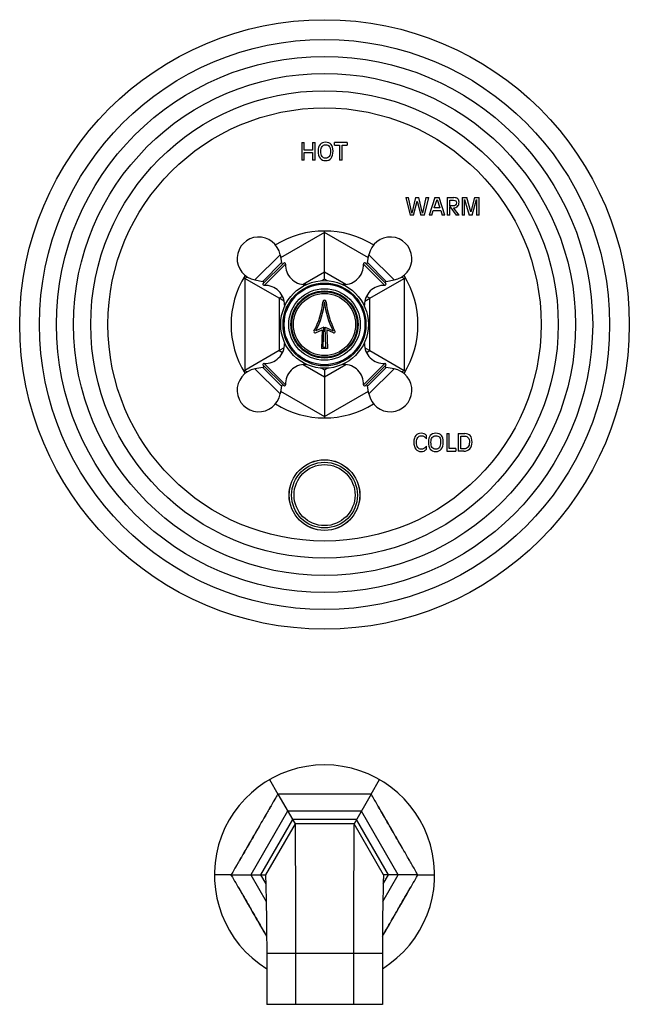
# Model space of a CAD drawing. Units: inches. Extents: x 7.1 to 14.8, y -2.6 to 21.2.
# Drawn here: x 7.1 to 14.8, y -2.6 to 9.9 of the extents above; entities that cross this region are included whole.
import ezdxf

# ---------------------------------------------------------------- set-up
doc = ezdxf.new("R2010")
doc.units = ezdxf.units.IN
doc.header["$LTSCALE"] = 1.21
doc.header["$MEASUREMENT"] = 0
doc.layers.get('0').update_dxf_attribs({"linetype": 'CONTINUOUS'})

msp = doc.modelspace()

# ---------------------------------------------------------------- linework, layer by layer
at = {"color": 7, "linetype": 'CONTINUOUS'}
for p, q in [((10.649, 8.308), (10.681, 8.308)), ((10.649, 8.308), (10.649, 8.083)), ((10.681, 8.213), (10.681, 8.308)), ((10.784, 8.308), (10.817, 8.308)), ((10.784, 8.308), (10.784, 8.213)), ((10.817, 8.083), (10.817, 8.308)), ((11.226, 8.308), (11.066, 8.308)), ((11.066, 8.275), (11.066, 8.308)), ((11.066, 8.275), (11.13, 8.275)), ((11.13, 8.275), (11.13, 8.083)), ((11.162, 8.275), (11.226, 8.275)), ((11.162, 8.083), (11.162, 8.275)), ((11.226, 8.308), (11.226, 8.275)), ((10.784, 8.213), (10.681, 8.213)), ((10.681, 8.18), (10.784, 8.18)), ((10.681, 8.083), (10.681, 8.18)), ((10.784, 8.18), (10.784, 8.083)), ((10.681, 8.083), (10.649, 8.083)), ((10.817, 8.083), (10.784, 8.083)), ((11.162, 8.083), (11.13, 8.083)), ((11.971, 7.608), (12.005, 7.608)), ((11.971, 7.608), (12.026, 7.383)), ((12.049, 7.41), (12.005, 7.608)), ((12.094, 7.608), (12.049, 7.41)), ((12.071, 7.383), (12.117, 7.563)), ((12.094, 7.608), (12.139, 7.608)), ((12.117, 7.563), (12.163, 7.383)), ((12.185, 7.41), (12.139, 7.608)), ((12.228, 7.608), (12.185, 7.41)), ((12.208, 7.383), (12.262, 7.608)), ((12.228, 7.608), (12.262, 7.608)), ((12.342, 7.608), (12.27, 7.383)), ((12.331, 7.479), (12.368, 7.584)), ((12.342, 7.608), (12.396, 7.608)), ((12.368, 7.584), (12.406, 7.479)), ((12.468, 7.383), (12.396, 7.608)), ((12.498, 7.608), (12.583, 7.608)), ((12.498, 7.608), (12.498, 7.383)), ((12.53, 7.575), (12.579, 7.575)), ((12.53, 7.502), (12.53, 7.575)), ((12.687, 7.608), (12.747, 7.608)), ((12.687, 7.608), (12.687, 7.383)), ((12.719, 7.383), (12.719, 7.585)), ((12.719, 7.585), (12.778, 7.383)), ((12.798, 7.427), (12.747, 7.608)), ((12.845, 7.608), (12.798, 7.427)), ((12.814, 7.383), (12.871, 7.585)), ((12.845, 7.608), (12.905, 7.608)), ((12.871, 7.585), (12.872, 7.383)), ((12.905, 7.383), (12.905, 7.608)), ((12.302, 7.383), (12.321, 7.446)), ((12.321, 7.446), (12.416, 7.446)), ((12.406, 7.479), (12.331, 7.479)), ((12.416, 7.446), (12.435, 7.383)), ((12.568, 7.502), (12.53, 7.502)), ((12.53, 7.496), (12.61, 7.383)), ((12.53, 7.383), (12.53, 7.496)), ((12.648, 7.383), (12.578, 7.479)), ((12.071, 7.383), (12.026, 7.383)), ((12.208, 7.383), (12.163, 7.383)), ((12.302, 7.383), (12.27, 7.383)), ((12.468, 7.383), (12.435, 7.383)), ((12.53, 7.383), (12.498, 7.383)), ((12.648, 7.383), (12.61, 7.383)), ((12.719, 7.383), (12.687, 7.383)), ((12.814, 7.383), (12.778, 7.383)), ((12.905, 7.383), (12.872, 7.383)), ((10.938, 7.165), (10.938, 7.183)), ((10.938, 6.66), (10.938, 7.165)), ((10.155, 6.51), (10.423, 6.778)), ((10.372, 6.879), (10.39, 6.781)), ((11.453, 6.778), (11.72, 6.51)), ((11.486, 6.781), (11.503, 6.879)), ((10.938, 6.573), (10.938, 6.66)), ((9.925, 6.58), (9.909, 6.589)), ((10.362, 6.328), (9.925, 6.58)), ((10.054, 6.561), (10.152, 6.543)), ((10.938, 6.573), (10.901, 6.551)), ((10.975, 6.551), (10.938, 6.573)), ((11.513, 6.328), (11.951, 6.58)), ((11.723, 6.543), (11.822, 6.561)), ((11.951, 6.58), (11.966, 6.589)), ((10.425, 6.291), (10.362, 6.328)), ((11.45, 6.291), (11.513, 6.328)), ((10.824, 5.889), (10.908, 5.928)), ((10.929, 5.96), (10.829, 5.914)), ((10.908, 5.928), (10.9, 5.688)), ((10.921, 5.708), (10.929, 5.96)), ((10.947, 5.96), (11.046, 5.914)), ((10.955, 5.708), (10.947, 5.96)), ((11.051, 5.889), (10.968, 5.928)), ((10.968, 5.928), (10.975, 5.688)), ((10.362, 5.663), (9.925, 5.411)), ((10.425, 5.699), (10.362, 5.663)), ((10.975, 5.688), (10.9, 5.688)), ((10.921, 5.708), (10.955, 5.708)), ((11.45, 5.699), (11.513, 5.663)), ((11.513, 5.663), (11.951, 5.411)), ((9.925, 5.411), (9.909, 5.402)), ((10.152, 5.447), (10.054, 5.43)), ((10.155, 5.48), (10.423, 5.213)), ((10.901, 5.439), (10.938, 5.418)), ((10.938, 5.418), (10.974, 5.439)), ((10.938, 5.418), (10.938, 5.331)), ((11.72, 5.48), (11.453, 5.213)), ((11.822, 5.43), (11.723, 5.447)), ((11.951, 5.411), (11.966, 5.402)), ((10.938, 5.331), (10.938, 4.826)), ((10.39, 5.21), (10.372, 5.111)), ((11.503, 5.111), (11.486, 5.21)), ((10.938, 4.826), (10.938, 4.808)), ((12.233, 4.541), (12.233, 4.585)), ((12.491, 4.608), (12.524, 4.608)), ((12.491, 4.608), (12.491, 4.383)), ((12.524, 4.416), (12.524, 4.608)), ((12.639, 4.608), (12.721, 4.608)), ((12.639, 4.608), (12.639, 4.383)), ((12.672, 4.575), (12.722, 4.575)), ((12.672, 4.412), (12.672, 4.575)), ((12.233, 4.409), (12.233, 4.446)), ((12.491, 4.383), (12.608, 4.383)), ((12.608, 4.416), (12.524, 4.416)), ((12.608, 4.416), (12.608, 4.383)), ((12.71, 4.383), (12.639, 4.383)), ((12.71, 4.412), (12.672, 4.412)), ((10.238, 0.208), (10.344, 0.024)), ((11.531, 0.024), (11.638, 0.208)), ((10.344, 0.024), (10.563, -0.355)), ((11.531, 0.024), (11.313, -0.355)), ((10.563, -0.355), (10.188, -1.005)), ((11.313, -0.355), (10.563, -0.355)), ((11.688, -1.005), (11.313, -0.355)), ((9.75, -1.005), (9.538, -1.005)), ((9.75, -1.005), (10.188, -1.005)), ((12.125, -1.005), (11.688, -1.005)), ((12.125, -1.005), (12.338, -1.005)), ((10.203, -2.005), (10.203, -2.65)), ((11.673, -2.005), (11.673, -2.65)), ((11.673, -2.65), (10.203, -2.65))]:
    msp.add_line(p, q, dxfattribs=at)
at = {"color": 9, "linetype": 'CONTINUOUS'}
for p, q in [((10.938, 7.165), (10.379, 6.842)), ((11.497, 6.842), (10.938, 7.165)), ((10.054, 6.561), (10.372, 6.879)), ((10.152, 6.543), (10.39, 6.781)), ((10.172, 6.492), (10.442, 6.762)), ((11.434, 6.762), (11.704, 6.492)), ((11.486, 6.781), (11.723, 6.543)), ((11.503, 6.879), (11.822, 6.561)), ((10.938, 6.66), (10.668, 6.504)), ((11.207, 6.504), (10.938, 6.66)), ((9.956, 6.598), (9.925, 6.58)), ((9.925, 6.58), (9.925, 5.411)), ((11.951, 6.58), (11.919, 6.598)), ((11.951, 6.58), (11.951, 5.411)), ((10.694, 6.503), (10.681, 6.49)), ((11.194, 6.49), (11.181, 6.503)), ((10.404, 6.352), (10.362, 6.328)), ((10.362, 6.328), (10.362, 5.663)), ((11.513, 6.328), (11.471, 6.352)), ((11.513, 5.663), (11.513, 6.328)), ((10.443, 6.252), (10.43, 6.239)), ((11.445, 6.239), (11.433, 6.252)), ((10.362, 5.663), (10.404, 5.639)), ((10.43, 5.752), (10.443, 5.739)), ((11.433, 5.739), (11.445, 5.752)), ((11.471, 5.639), (11.513, 5.663)), ((9.925, 5.411), (9.956, 5.392)), ((10.054, 5.43), (10.372, 5.111)), ((10.152, 5.447), (10.39, 5.21)), ((10.172, 5.499), (10.442, 5.229)), ((10.668, 5.487), (10.938, 5.331)), ((10.681, 5.5), (10.694, 5.488)), ((10.938, 5.331), (11.207, 5.487)), ((11.181, 5.488), (11.194, 5.5)), ((11.704, 5.499), (11.434, 5.229)), ((11.723, 5.447), (11.486, 5.21)), ((11.822, 5.43), (11.503, 5.111)), ((11.919, 5.392), (11.951, 5.411)), ((10.379, 5.148), (10.938, 4.826)), ((10.938, 4.826), (11.497, 5.148)), ((10.341, 0.019), (10.344, 0.024)), ((10.35, 0.024), (10.344, 0.024)), ((11.526, 0.024), (11.531, 0.024)), ((11.534, 0.019), (11.531, 0.024)), ((10.469, -0.193), (10, -1.005)), ((11.406, -0.193), (10.469, -0.193)), ((11.875, -1.005), (11.406, -0.193)), ((10.531, -0.301), (10.125, -1.005)), ((11.344, -0.301), (10.531, -0.301)), ((11.75, -1.005), (11.344, -0.301)), ((9.753, -1), (9.75, -1.005)), ((12.122, -1), (12.125, -1.005)), ((9.753, -1.01), (9.75, -1.005)), ((10, -1.005), (10.196, -1.344)), ((10.125, -1.005), (10.191, -1.119)), ((11.679, -1.344), (11.875, -1.005)), ((11.684, -1.119), (11.75, -1.005)), ((12.122, -1.01), (12.125, -1.005)), ((11.673, -2.005), (10.203, -2.005)), ((10.57, -2.005), (10.57, -2.65)), ((11.305, -2.005), (11.305, -2.65))]:
    msp.add_line(p, q, dxfattribs=at)
at = {"color": 7, "linetype": 'CONTINUOUS'}
for centre, radius in [((10.938, 5.995), 3.875), ((10.938, 5.995), 0.557), ((10.938, 5.995), 0.527), ((10.938, 5.995), 0.513), ((10.938, 5.995), 0.455), ((10.938, 5.995), 0.427), ((10.938, 5.995), 0.417), ((10.938, 3.825), 0.45)]:
    msp.add_circle(centre, radius, dxfattribs=at)
at = {"color": 9, "linetype": 'CONTINUOUS'}
for centre, radius in [((10.938, 5.995), 3.625), ((10.938, 5.995), 3.409), ((10.938, 5.995), 3.192), ((10.938, 5.995), 2.972), ((10.938, 5.995), 2.754), ((10.938, 5.995), 0.395), ((10.938, 3.825), 0.449), ((10.938, 3.825), 0.418), ((10.938, 3.825), 0.388)]:
    msp.add_circle(centre, radius, dxfattribs=at)
at = {"color": 7, "linetype": 'CONTINUOUS'}
for centre, radius, start, end in [((10.938, 5.995), 1.188, 58.3192, 121.6808), ((10.102, 6.832), 0.275, 10, 260), ((11.774, 6.832), 0.275, 280, 170), ((10.406, 6.783), 0.016, 190, 315), ((10.426, 6.762), 0.016, 358.0261, 100.3765), ((10.691, 6.753), 0.25, 178.0261, 270.6301), ((11.184, 6.753), 0.25, 269.3699, 1.9739), ((11.45, 6.762), 0.016, 79.6235, 181.9739), ((11.47, 6.783), 0.016, 225, 350), ((10.938, 5.995), 1.188, 148.315, 211.685), ((10.15, 6.528), 0.016, 315, 80), ((10.171, 6.508), 0.016, 169.6235, 271.9739), ((11.704, 6.508), 0.016, 268.0261, 10.3765), ((11.726, 6.528), 0.016, 100, 225), ((10.938, 5.995), 1.188, 328.315, 31.685), ((10.18, 6.242), 0.25, 359.3699, 91.9739), ((10.694, 6.472), 0.031, 72.1273, 90.6301), ((11.181, 6.472), 0.031, 89.3699, 107.8728), ((11.695, 6.242), 0.25, 88.0261, 180.6301), ((9.922, 6.381), 1, 331.8876, 354.4713), ((9.922, 6.381), 1.02, 332.7161, 354.4713), ((10.938, 6.283), 0.02, 5.5287, 174.4713), ((11.953, 6.381), 1.02, 185.5287, 207.2839), ((11.953, 6.381), 1, 185.5287, 208.1124), ((10.461, 6.239), 0.031, 179.3699, 197.8733), ((11.414, 6.239), 0.031, 342.1267, 0.6301), ((10.818, 5.903), 0.015, 151.8876, 294.765), ((11.058, 5.903), 0.015, 245.235, 28.1124), ((10.461, 5.752), 0.031, 162.1267, 180.6301), ((11.414, 5.752), 0.031, 359.3699, 17.8733), ((10.18, 5.749), 0.25, 268.0261, 0.6301), ((11.695, 5.749), 0.25, 179.3699, 271.9739), ((10.102, 5.159), 0.275, 100, 350), ((10.15, 5.463), 0.016, 280, 45), ((10.171, 5.483), 0.016, 88.0261, 190.3765), ((10.691, 5.238), 0.25, 89.3699, 181.9739), ((10.694, 5.519), 0.031, 269.3699, 287.8733), ((11.181, 5.519), 0.031, 252.1268, 270.6301), ((11.184, 5.238), 0.25, 358.0261, 90.6301), ((11.774, 5.159), 0.275, 190, 80), ((11.704, 5.483), 0.016, 349.6235, 91.9739), ((11.726, 5.463), 0.016, 135, 260), ((10.406, 5.207), 0.016, 45, 170), ((10.426, 5.229), 0.016, 259.6235, 1.9739), ((11.45, 5.229), 0.016, 178.0261, 280.3765), ((11.47, 5.207), 0.016, 10, 135), ((10.938, 5.995), 1.188, 238.3192, 301.6808), ((10.938, -1.005), 1.4, 301.6681, 238.3319)]:
    msp.add_arc(centre, radius, start, end, dxfattribs=at)
for points in [[(10.882, 8.283), (10.866, 8.264), (10.857, 8.236), (10.857, 8.2)], [(10.951, 8.312), (10.921, 8.312), (10.898, 8.303), (10.882, 8.283)], [(10.906, 8.258), (10.917, 8.272), (10.932, 8.28), (10.951, 8.28)], [(11.023, 8.285), (11.007, 8.303), (10.983, 8.312), (10.951, 8.312)], [(10.951, 8.28), (10.973, 8.28), (10.989, 8.273), (10.999, 8.26)], [(11.046, 8.2), (11.046, 8.238), (11.038, 8.267), (11.023, 8.285)], [(10.857, 8.2), (10.857, 8.161), (10.866, 8.131), (10.882, 8.11)], [(10.89, 8.197), (10.89, 8.223), (10.895, 8.244), (10.906, 8.258)], [(10.906, 8.131), (10.895, 8.146), (10.89, 8.168), (10.89, 8.197)], [(11.013, 8.197), (11.013, 8.168), (11.008, 8.146), (10.997, 8.131)], [(10.999, 8.26), (11.008, 8.247), (11.013, 8.226), (11.013, 8.197)], [(11.021, 8.11), (11.037, 8.131), (11.046, 8.161), (11.046, 8.2)], [(10.882, 8.11), (10.898, 8.089), (10.921, 8.078), (10.951, 8.078)], [(10.951, 8.108), (10.932, 8.108), (10.917, 8.115), (10.906, 8.131)], [(10.997, 8.131), (10.986, 8.115), (10.971, 8.108), (10.951, 8.108)], [(10.951, 8.078), (10.982, 8.078), (11.005, 8.089), (11.021, 8.11)], [(12.579, 7.575), (12.591, 7.575), (12.6, 7.572), (12.606, 7.567)], [(12.631, 7.592), (12.62, 7.603), (12.604, 7.608), (12.583, 7.608)], [(12.615, 7.543), (12.615, 7.529), (12.612, 7.518), (12.604, 7.512)], [(12.606, 7.567), (12.612, 7.561), (12.615, 7.553), (12.615, 7.543)], [(12.63, 7.496), (12.642, 7.508), (12.648, 7.525), (12.648, 7.549)], [(12.648, 7.549), (12.648, 7.568), (12.642, 7.582), (12.631, 7.592)], [(12.604, 7.512), (12.597, 7.505), (12.585, 7.502), (12.568, 7.502)], [(12.578, 7.479), (12.601, 7.479), (12.618, 7.485), (12.63, 7.496)], [(12.098, 4.583), (12.082, 4.564), (12.074, 4.536), (12.074, 4.5)], [(12.165, 4.612), (12.136, 4.612), (12.114, 4.603), (12.098, 4.583)], [(12.107, 4.497), (12.107, 4.523), (12.112, 4.544), (12.123, 4.558)], [(12.123, 4.558), (12.133, 4.572), (12.148, 4.58), (12.167, 4.58)], [(12.205, 4.606), (12.194, 4.61), (12.181, 4.612), (12.165, 4.612)], [(12.167, 4.58), (12.181, 4.58), (12.194, 4.576), (12.206, 4.569)], [(12.233, 4.585), (12.225, 4.595), (12.216, 4.601), (12.205, 4.606)], [(12.206, 4.569), (12.217, 4.563), (12.226, 4.553), (12.233, 4.541)], [(12.283, 4.583), (12.267, 4.564), (12.259, 4.536), (12.259, 4.5)], [(12.353, 4.612), (12.323, 4.612), (12.299, 4.603), (12.283, 4.583)], [(12.291, 4.497), (12.291, 4.523), (12.296, 4.544), (12.307, 4.558)], [(12.307, 4.558), (12.318, 4.572), (12.333, 4.58), (12.353, 4.58)], [(12.424, 4.585), (12.408, 4.603), (12.385, 4.612), (12.353, 4.612)], [(12.353, 4.58), (12.374, 4.58), (12.39, 4.573), (12.4, 4.56)], [(12.4, 4.56), (12.41, 4.547), (12.414, 4.526), (12.414, 4.497)], [(12.447, 4.5), (12.447, 4.538), (12.439, 4.567), (12.424, 4.585)], [(12.79, 4.581), (12.775, 4.599), (12.752, 4.608), (12.721, 4.608)], [(12.722, 4.575), (12.741, 4.575), (12.756, 4.568), (12.765, 4.555)], [(12.765, 4.555), (12.775, 4.542), (12.78, 4.522), (12.78, 4.497)], [(12.813, 4.5), (12.813, 4.537), (12.806, 4.564), (12.79, 4.581)], [(12.074, 4.5), (12.074, 4.461), (12.082, 4.431), (12.098, 4.41)], [(12.098, 4.41), (12.114, 4.389), (12.136, 4.378), (12.165, 4.378)], [(12.123, 4.431), (12.112, 4.446), (12.107, 4.468), (12.107, 4.497)], [(12.167, 4.408), (12.148, 4.408), (12.133, 4.415), (12.123, 4.431)], [(12.165, 4.378), (12.179, 4.378), (12.192, 4.381), (12.203, 4.386)], [(12.199, 4.416), (12.189, 4.41), (12.179, 4.408), (12.167, 4.408)], [(12.233, 4.446), (12.22, 4.431), (12.208, 4.421), (12.199, 4.416)], [(12.203, 4.386), (12.215, 4.392), (12.225, 4.399), (12.233, 4.409)], [(12.259, 4.5), (12.259, 4.461), (12.267, 4.431), (12.283, 4.41)], [(12.283, 4.41), (12.299, 4.389), (12.323, 4.378), (12.353, 4.378)], [(12.307, 4.431), (12.296, 4.446), (12.291, 4.468), (12.291, 4.497)], [(12.353, 4.408), (12.333, 4.408), (12.318, 4.415), (12.307, 4.431)], [(12.398, 4.431), (12.388, 4.415), (12.372, 4.408), (12.353, 4.408)], [(12.353, 4.378), (12.383, 4.378), (12.406, 4.389), (12.422, 4.41)], [(12.414, 4.497), (12.414, 4.468), (12.409, 4.446), (12.398, 4.431)], [(12.422, 4.41), (12.439, 4.431), (12.447, 4.461), (12.447, 4.5)], [(12.761, 4.435), (12.749, 4.42), (12.731, 4.412), (12.71, 4.412)], [(12.71, 4.383), (12.741, 4.383), (12.767, 4.393), (12.785, 4.414)], [(12.78, 4.497), (12.78, 4.471), (12.774, 4.45), (12.761, 4.435)], [(12.785, 4.414), (12.804, 4.435), (12.813, 4.464), (12.813, 4.5)]]:
    msp.add_open_spline(points, degree=3, dxfattribs=at)
at = {"color": 9, "linetype": 'CONTINUOUS'}
for points, knots in [([(10.341, 0.019), (10.316, -0.024), (10.267, -0.108), (10.206, -0.214), (10.157, -0.299), (10.108, -0.384), (10.046, -0.49), (9.985, -0.596), (9.936, -0.681), (9.887, -0.766), (9.826, -0.872), (9.777, -0.957), (9.753, -1)], [0, 0, 0, 0, 0.124995, 0.249996, 0.312498, 0.374999, 0.5, 0.625001, 0.687502, 0.750004, 0.875005, 1, 1, 1, 1]), ([(10.341, 0.019), (10.317, -0.024), (10.268, -0.109), (10.195, -0.236), (10.121, -0.364), (10.023, -0.533), (9.925, -0.703), (9.827, -0.873), (9.778, -0.957), (9.753, -1)], [0, 0, 0, 0, 0.124996, 0.249997, 0.374998, 0.5, 0.750003, 0.875004, 1, 1, 1, 1]), ([(11.526, 0.024), (11.477, 0.024), (11.379, 0.024), (11.256, 0.024), (11.158, 0.024), (11.06, 0.024), (10.938, 0.024), (10.815, 0.024), (10.717, 0.024), (10.619, 0.024), (10.497, 0.024), (10.399, 0.024), (10.35, 0.024)], [0, 0, 0, 0, 0.124995, 0.249996, 0.312498, 0.374999, 0.5, 0.625001, 0.687502, 0.750004, 0.875005, 1, 1, 1, 1]), ([(11.526, 0.024), (11.477, 0.024), (11.379, 0.023), (11.232, 0.023), (11.085, 0.023), (10.889, 0.023), (10.693, 0.023), (10.497, 0.023), (10.399, 0.024), (10.35, 0.024)], [0, 0, 0, 0, 0.124996, 0.249997, 0.374998, 0.5, 0.750003, 0.875004, 1, 1, 1, 1]), ([(12.122, -1), (12.098, -0.957), (12.049, -0.872), (11.988, -0.766), (11.939, -0.681), (11.89, -0.596), (11.829, -0.49), (11.768, -0.384), (11.719, -0.299), (11.67, -0.214), (11.608, -0.108), (11.559, -0.024), (11.534, 0.019)], [0, 0, 0, 0, 0.124995, 0.249996, 0.312498, 0.374999, 0.5, 0.625001, 0.687502, 0.750004, 0.875005, 1, 1, 1, 1]), ([(12.122, -1), (12.098, -0.957), (12.048, -0.873), (11.975, -0.745), (11.901, -0.618), (11.803, -0.448), (11.705, -0.279), (11.607, -0.109), (11.559, -0.024), (11.534, 0.019)], [0, 0, 0, 0, 0.124996, 0.249997, 0.374998, 0.5, 0.750003, 0.875004, 1, 1, 1, 1]), ([(9.753, -1.01), (9.772, -1.042), (9.809, -1.107), (9.865, -1.204), (9.912, -1.285), (9.949, -1.35), (9.986, -1.415), (10.033, -1.496), (10.089, -1.594), (10.146, -1.691), (10.183, -1.756), (10.202, -1.788)], [0, 0, 0, 0, 0.124994, 0.249993, 0.374994, 0.437495, 0.499996, 0.624997, 0.749997, 0.874998, 1, 1, 1, 1]), ([(9.753, -1.01), (9.772, -1.042), (9.809, -1.106), (9.856, -1.187), (9.894, -1.252), (9.931, -1.316), (9.978, -1.397), (10.034, -1.494), (10.09, -1.591), (10.146, -1.688), (10.183, -1.753), (10.202, -1.786)], [0, 0, 0, 0, 0.124995, 0.249994, 0.312494, 0.374995, 0.499996, 0.624997, 0.749998, 0.874999, 1, 1, 1, 1]), ([(11.674, -1.788), (11.692, -1.756), (11.73, -1.691), (11.786, -1.594), (11.842, -1.496), (11.889, -1.415), (11.926, -1.35), (11.964, -1.285), (12.01, -1.204), (12.066, -1.107), (12.104, -1.042), (12.122, -1.01)], [0, 0, 0, 0, 0.125002, 0.250003, 0.375003, 0.500004, 0.562505, 0.625006, 0.750007, 0.875006, 1, 1, 1, 1]), ([(11.674, -1.786), (11.692, -1.753), (11.729, -1.688), (11.776, -1.608), (11.813, -1.543), (11.851, -1.478), (11.897, -1.397), (11.944, -1.316), (11.982, -1.252), (12.019, -1.187), (12.066, -1.106), (12.104, -1.042), (12.122, -1.01)], [0, 0, 0, 0, 0.125001, 0.250002, 0.312503, 0.375003, 0.500004, 0.625005, 0.687506, 0.750006, 0.875005, 1, 1, 1, 1])]:
    msp.add_open_spline(points, degree=3, knots=knots, dxfattribs=at)
at = {"color": 7, "linetype": 'CONTINUOUS'}
for points, knots in [([(10.563, -0.355), (10.563, -0.358), (10.563, -0.368), (10.563, -0.392), (10.563, -0.432), (10.564, -0.487), (10.564, -0.556), (10.565, -0.639), (10.566, -0.736), (10.567, -0.888), (10.568, -1.102), (10.569, -1.383), (10.57, -1.688), (10.57, -1.898), (10.57, -2.005)], [0, 0, 0, 0, 0.004865, 0.019399, 0.043438, 0.076728, 0.118926, 0.169605, 0.228259, 0.294307, 0.445929, 0.618585, 0.805643, 1, 1, 1, 1]), ([(11.313, -0.355), (11.313, -0.358), (11.313, -0.368), (11.312, -0.392), (11.312, -0.432), (11.311, -0.487), (11.311, -0.556), (11.31, -0.639), (11.31, -0.736), (11.309, -0.888), (11.307, -1.102), (11.306, -1.383), (11.305, -1.688), (11.305, -1.898), (11.305, -2.005)], [0, 0, 0, 0, 0.004865, 0.019399, 0.043438, 0.076728, 0.118926, 0.169605, 0.228259, 0.294307, 0.445929, 0.618585, 0.805643, 1, 1, 1, 1]), ([(10.188, -1.005), (10.188, -1.005), (10.188, -1.007), (10.188, -1.01), (10.188, -1.016), (10.189, -1.029), (10.189, -1.051), (10.19, -1.084), (10.191, -1.126), (10.193, -1.176), (10.194, -1.234), (10.195, -1.3), (10.197, -1.372), (10.198, -1.451), (10.199, -1.535), (10.2, -1.623), (10.201, -1.715), (10.202, -1.81), (10.203, -1.907), (10.203, -1.972), (10.203, -2.005)], [0, 0, 0, 0, 0.001205, 0.004818, 0.010829, 0.019225, 0.043079, 0.07615, 0.118118, 0.168578, 0.227042, 0.292948, 0.36566, 0.444479, 0.528647, 0.617353, 0.709743, 0.804928, 0.901992, 1, 1, 1, 1]), ([(11.688, -1.005), (11.688, -1.005), (11.688, -1.007), (11.687, -1.01), (11.687, -1.016), (11.687, -1.029), (11.686, -1.051), (11.685, -1.084), (11.684, -1.126), (11.683, -1.176), (11.682, -1.234), (11.68, -1.3), (11.679, -1.372), (11.677, -1.451), (11.676, -1.535), (11.675, -1.623), (11.674, -1.715), (11.673, -1.81), (11.673, -1.907), (11.673, -1.972), (11.673, -2.005)], [0, 0, 0, 0, 0.001205, 0.004818, 0.010829, 0.019225, 0.043079, 0.07615, 0.118118, 0.168578, 0.227042, 0.292948, 0.36566, 0.444479, 0.528647, 0.617353, 0.709743, 0.804928, 0.901992, 1, 1, 1, 1])]:
    msp.add_open_spline(points, degree=3, knots=knots, dxfattribs=at)

doc.saveas('drawing.dxf')
